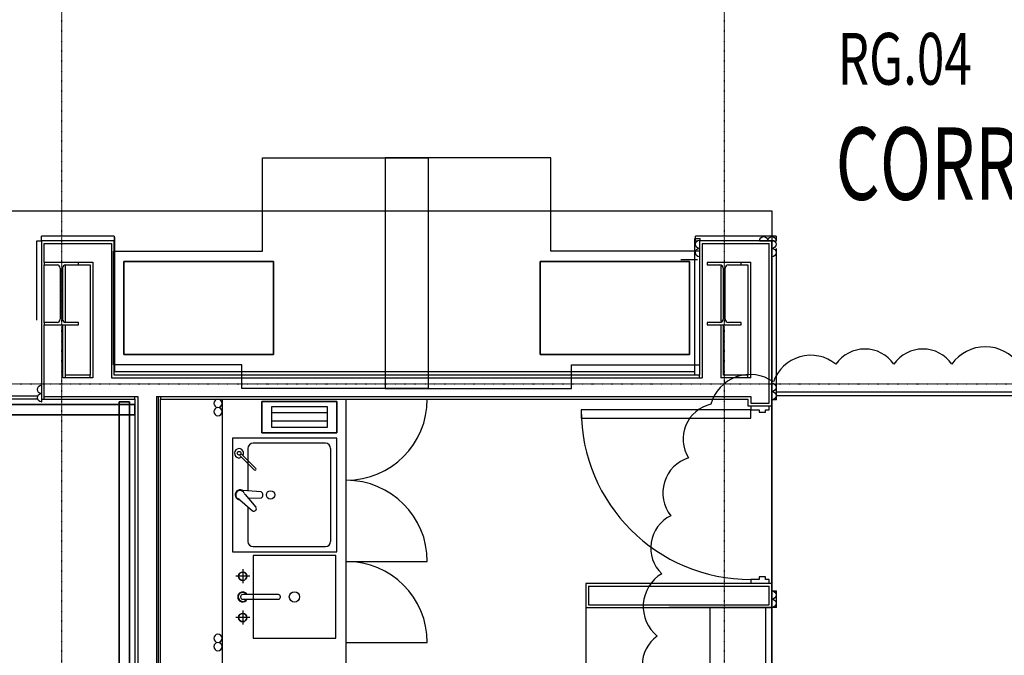
# Model space of a CAD drawing. Extents: x -12918 to 137115, y -46877 to 50150.
# Drawn here: x 54871 to 59627, y 17282 to 20354 of the extents above; entities that cross this region are included whole.
import ezdxf

# ---------------------------------------------------------------- set-up
doc = ezdxf.new("R2010")
doc.units = 0
for name, pattern in [('EDG-DASH-6', [9, 6, -3]), ('X-2791-F$0$EDG-1DOT-2', [5, 2, -1.4, 0.2, -1.4]), ('X-2791-F$0$EDG-DASH-3', [4.5, 3, -1.5])]:
    doc.linetypes.add(name, pattern=pattern)
for name, color, linetype in [('NOT-REVIS', 3, 'CONTINUOUS'), ('POW-COND', 5, 'EDG-DASH-6'), ('X-2791-F$0$A-AREA-IDEN', 31, 'CONTINUOUS'), ('X-2791-F$0$A-DETL-4', 11, 'CONTINUOUS'), ('X-2791-F$0$A-DETL-7', 11, 'CONTINUOUS'), ('X-2791-F$0$A-DETL-GENF', 11, 'CONTINUOUS'), ('X-2791-F$0$A-DETL-GENF-5', 11, 'CONTINUOUS'), ('X-2791-F$0$A-DETL-GENF-HDLN', 11, 'CONTINUOUS'), ('X-2791-F$0$A-DOOR-1', 11, 'CONTINUOUS'), ('X-2791-F$0$A-DOOR-2', 11, 'CONTINUOUS'), ('X-2791-F$0$A-DOOR-FRAM', 11, 'CONTINUOUS'), ('X-2791-F$0$A-FLOR-1', 11, 'CONTINUOUS'), ('X-2791-F$0$A-FLOR-OVHD', 31, 'X-2791-F$0$EDG-DASH-3'), ('X-2791-F$0$A-GLAZ-CWMG', 11, 'CONTINUOUS'), ('X-2791-F$0$A-GLAZ-CWMG-2', 11, 'CONTINUOUS'), ('X-2791-F$0$A-WALL-1', 8, 'CONTINUOUS'), ('X-2791-F$0$A-WALL-2', 8, 'CONTINUOUS'), ('X-2791-F$0$E-ELEC-FIXT', 11, 'CONTINUOUS'), ('X-2791-F$0$Q-CASE', 11, 'CONTINUOUS'), ('X-2791-F$0$S-COLS-4', 8, 'CONTINUOUS'), ('X-2791-F$0$S-GRID-1', 133, 'X-2791-F$0$EDG-1DOT-2'), ('X-XREF', 7, 'CONTINUOUS')]:
    doc.layers.add(name, color=color, linetype=linetype)
doc.styles.add('X-2791-F$0$EDG', font='edg.shx', dxfattribs={"width": 0.9})

# ---------------------------------------------------------------- blocks, each defined once
blk = doc.blocks.new('X-2791-F')
at = {"layer": 'X-2791-F$0$A-DETL-4'}
blk.add_line((58504.2, 17513.7), (58009.2, 17513.7), dxfattribs=at)
at = {"layer": 'X-2791-F$0$A-DETL-7'}
blk.add_line((58145.2, 19193), (58065.2, 19193), dxfattribs=at)
at = {"layer": 'X-2791-F$0$A-DETL-GENF'}
for p, q in [((55374.6, 19186), (56096.6, 19186)), ((55374.6, 18736), (55374.6, 19186)), ((56096.6, 19186), (56096.6, 18736)), ((58107.3, 19186), (57385.3, 19186)), ((57385.3, 19186), (57385.3, 18736)), ((58107.3, 18736), (58107.3, 19186)), ((56096.6, 18736), (55374.6, 18736)), ((57385.3, 18736), (58107.3, 18736)), ((56041.2, 18509.5), (56041.2, 18357.5)), ((56403.2, 18509.5), (56041.2, 18509.5)), ((56403.2, 18357.5), (56403.2, 18509.5)), ((55898.2, 18332.5), (55898.2, 17782.5)), ((56403.2, 18332.5), (55898.2, 18332.5)), ((56041.2, 18357.5), (56403.2, 18357.5)), ((56403.2, 17782.5), (56403.2, 18332.5)), ((55942.3, 18240.3), (56004.2, 18178.4)), ((56011.3, 18185.4), (55949.3, 18247.4)), ((55898.2, 17782.5), (56403.2, 17782.5)), ((56398.2, 17764.3), (55998.2, 17764.3)), ((55998.2, 17764.3), (55998.2, 17575.3)), ((56398.2, 17364.3), (56398.2, 17764.3)), ((55970, 17553.1), (55998.2, 17553.1)), ((55998.2, 17575.3), (55970.1, 17575.3)), ((55998.2, 17553.1), (55998.2, 17364.3)), ((55998.2, 17364.3), (56398.2, 17364.3))]:
    blk.add_line(p, q, dxfattribs=at)
for centre, radius, start, end in [((55930.7, 18259), 22, 328.1366, 301.8634), ((56007.6, 18182.1), 5.01, 228.2015, 41.7985), ((55948.4, 17664.5), 20, 90, 270), ((55948.4, 17664.5), 20, 270, 90), ((55948.4, 17564.3), 24.3, 27.109, 332.7781), ((55948.4, 17464.8), 20, 90, 270), ((55948.4, 17464.8), 20, 270, 90)]:
    blk.add_arc(centre, radius, start, end, dxfattribs=at)
at = {"layer": 'X-2791-F$0$A-DETL-GENF-5'}
for p, q in [((56096.6, 19186), (55374.6, 19186)), ((55374.6, 19186), (55374.6, 18736)), ((56096.6, 18736), (56096.6, 19186)), ((57385.3, 19186), (58107.3, 19186)), ((57385.3, 18736), (57385.3, 19186)), ((58107.3, 19186), (58107.3, 18736)), ((55374.6, 18736), (56096.6, 18736)), ((58107.3, 18736), (57385.3, 18736)), ((55944.6, 18571), (55944.6, 18686)), ((57537.3, 18571), (57537.3, 18686)), ((56041.2, 18509.5), (56403.2, 18509.5)), ((56041.2, 18357.5), (56041.2, 18509.5)), ((56403.2, 18509.5), (56403.2, 18357.5)), ((56088.7, 18484.5), (56355.7, 18484.5)), ((56088.7, 18382.5), (56088.7, 18484.5)), ((56355.7, 18484.5), (56355.7, 18382.5)), ((56355.7, 18453.5), (56088.7, 18453.5)), ((56355.7, 18413.5), (56088.7, 18413.5)), ((56355.7, 18382.5), (56088.7, 18382.5)), ((55898.2, 18332.5), (55898.2, 17782.5)), ((56403.2, 18332.5), (55898.2, 18332.5)), ((56403.2, 18357.5), (56041.2, 18357.5)), ((56403.2, 17782.5), (56403.2, 18332.5)), ((55973.2, 18282.5), (55973.2, 18264.6)), ((56348.2, 18307.5), (55998.2, 18307.5)), ((56373.2, 18282.5), (56373.2, 17832.5)), ((56004.2, 18178.4), (55932.5, 18250.2)), ((56011.3, 18185.4), (55939.5, 18257.2)), ((55973.2, 18264.6), (55973.2, 18076.6)), ((55949.3, 18078.1), (55945.5, 18079.8)), ((56037.4, 18072.5), (55949.3, 18078.1)), ((55933.8, 18033.8), (55995, 17981.2)), ((55959.4, 18059.4), (56012, 17998.2)), ((56037.4, 18042.5), (55976.4, 18039.6)), ((55973.2, 18000), (55973.2, 17832.5)), ((55998.2, 17807.5), (56348.2, 17807.5)), ((55898.2, 17782.5), (56403.2, 17782.5)), ((55998.2, 17764.3), (55998.2, 17364.3)), ((56398.2, 17764.3), (55998.2, 17764.3)), ((56398.2, 17364.3), (56398.2, 17764.3)), ((55948.4, 17698.3), (55948.4, 17630.7)), ((55982.2, 17664.5), (55914.6, 17664.5)), ((55938.4, 17565.3), (55938.4, 17563.1)), ((56120.6, 17575.3), (55948.4, 17575.3)), ((55948.4, 17553.1), (56120.6, 17553.1)), ((56130.6, 17563.1), (56130.6, 17565.3)), ((55982.2, 17464.8), (55914.6, 17464.8)), ((55948.4, 17498.6), (55948.4, 17431)), ((55998.2, 17364.3), (56398.2, 17364.3))]:
    blk.add_line(p, q, dxfattribs=at)
for centre, radius in [((55930.7, 18259), 9.05), ((56082.7, 18057.5), 20), ((55948.4, 17664.5), 20), ((56198.2, 17564.3), 25), ((55948.4, 17464.8), 20)]:
    blk.add_circle(centre, radius, dxfattribs=at)
for centre, radius, start, end in [((55930.7, 18259), 22, 328.1366, 301.8634), ((55998.2, 18282.5), 25, 90, 180), ((56348.2, 18282.5), 25, 0, 90), ((56007.6, 18182.1), 5.01, 228.2015, 41.7985), ((55935.7, 18057.5), 24.3, 66.1726, 267.118), ((55935.7, 18057.5), 21.3, 23.349, 246.651), ((55917.3, 18015), 25, 48.6904, 66.651), ((55978.2, 18075.9), 25, 203.349, 221.3096), ((56027.9, 18057.5), 17.8, 302.4559, 57.5441), ((56002, 17991.2), 12.2, 234.9032, 35.0968), ((55998.2, 17832.5), 25, 180, 270), ((56348.2, 17832.5), 25, 270, 0), ((55948.4, 17564.3), 24.3, 27.109, 332.7781), ((55948.4, 17564.3), 21.3, 31.3208, 328.5451), ((55948.4, 17565.3), 10, 90, 180), ((55948.4, 17563.1), 10, 180, 270), ((56120.6, 17565.3), 10, 0, 90), ((56120.6, 17563.1), 10, 270, 0)]:
    blk.add_arc(centre, radius, start, end, dxfattribs=at)
at = {"layer": 'X-2791-F$0$A-DETL-GENF-HDLN'}
for p, q in [((56044.6, 19236), (56044.6, 19686)), ((56044.6, 19686), (56844.6, 19686)), ((56637.3, 19686), (56637.3, 18571)), ((57437.3, 19686), (56637.3, 19686)), ((56844.6, 19686), (56844.6, 18571)), ((57437.3, 19236), (57437.3, 19686)), ((55324.6, 19236), (56044.6, 19236)), ((55324.6, 18686), (55324.6, 19236)), ((58157.3, 19236), (57437.3, 19236)), ((58157.3, 18686), (58157.3, 19236)), ((55944.6, 18686), (55324.6, 18686)), ((57537.3, 18686), (58157.3, 18686)), ((56844.6, 18571), (55944.6, 18571)), ((56637.3, 18571), (57537.3, 18571)), ((55351.6, 18507.5), (55401.6, 18507.5)), ((55351.6, 12157.5), (55351.6, 18507.5)), ((55401.6, 18507.5), (55401.6, 12157.5)), ((43032.6, 18495), (55426.6, 18495)), ((55426.6, 18495), (55426.6, 18445)), ((55426.6, 18445), (43032.6, 18445)), ((56448.6, 17736.2), (56840.1, 17736.2)), ((56448.6, 17344.3), (56840.1, 17344.3))]:
    blk.add_line(p, q, dxfattribs=at)
for centre, start, end in [((56448.2, 18520), 270.0705, 0), ((56448.2, 17736.2), 0, 89.9295), ((56448.2, 17344.3), 0, 89.9295)]:
    blk.add_arc(centre, 391.9, start, end, dxfattribs=at)
at = {"layer": 'X-2791-F$0$A-DOOR-1'}
for p, q in [((57583.2, 18468.7), (57583.2, 18428.7)), ((58403.2, 18468.7), (57583.2, 18468.7)), ((58403.2, 18428.7), (58403.2, 18468.7)), ((57583.2, 18428.7), (58403.2, 18428.7))]:
    blk.add_line(p, q, dxfattribs=at)
at = {"layer": 'X-2791-F$0$A-DOOR-2'}
blk.add_arc((58403.2, 18468.7), 820, 180, 270, dxfattribs=at)
at = {"layer": 'X-2791-F$0$A-DOOR-FRAM'}
for p, q in [((58403.2, 18487.7), (58403.2, 18468.7)), ((58403.2, 18468.7), (58443.2, 18468.7)), ((58443.2, 18468.7), (58443.2, 18456.7)), ((58443.2, 18456.7), (58473.2, 18456.7)), ((58473.2, 18468.7), (58491.2, 18468.7)), ((58473.2, 18456.7), (58473.2, 18468.7)), ((58491.2, 18468.7), (58491.2, 18487.7)), ((58443.2, 17648.7), (58403.2, 17648.7)), ((58403.2, 17648.7), (58403.2, 17629.7)), ((58473.2, 17660.7), (58443.2, 17660.7)), ((58443.2, 17660.7), (58443.2, 17648.7)), ((58473.2, 17648.7), (58473.2, 17660.7)), ((58491.2, 17648.7), (58473.2, 17648.7)), ((58491.2, 17629.7), (58491.2, 17648.7))]:
    blk.add_line(p, q, dxfattribs=at)
at = {"layer": 'X-2791-F$0$A-FLOR-1'}
for p, q in [((55330.7, 19302.4), (55326.7, 19302.4)), ((55330.7, 18652.4), (55330.7, 19302.4)), ((58509.2, 19248.7), (58509.2, 19250.4)), ((58132.7, 18652.4), (55330.7, 18652.4)), ((60304.2, 18553.4), (58527.7, 18553.4)), ((53779.2, 18536.4), (54960.4, 18536.4)), ((54959.7, 18520), (53793.2, 18520)), ((60304.2, 18537), (58527.7, 18537)), ((58504.2, 17629.7), (58504.2, 18487.7)), ((58505.2, 18487.7), (58505.2, 17629.7))]:
    blk.add_line(p, q, dxfattribs=at)
at = {"layer": 'X-2791-F$0$A-FLOR-OVHD'}
for p, q in [((42720.2, 19431), (58505.2, 19431)), ((58505.2, 19431), (58505.2, 4950))]:
    blk.add_line(p, q, dxfattribs=at)
at = {"layer": 'X-2791-F$0$A-GLAZ-CWMG'}
for p, q in [((54954.1, 19286), (54976.6, 19286)), ((54954.1, 18902), (54954.1, 19286)), ((54976.6, 19286), (54976.6, 19308.5)), ((55016.6, 19308.5), (54976.6, 19308.5)), ((55326.7, 19308.5), (55016.6, 19308.5)), ((55326.7, 19308.5), (55326.7, 19286)), ((58132.7, 19296), (58157.7, 19296)), ((58132.7, 19248.7), (58132.7, 19296)), ((58135.2, 19283.5), (58135.2, 19308.5)), ((58215.2, 19308.5), (58135.2, 19308.5)), ((58142.7, 19283.5), (58135.2, 19283.5)), ((58157.7, 19286), (58157.7, 19296)), ((58525.2, 19308.5), (58215.2, 19308.5)), ((58525.2, 19283.5), (58517.7, 19283.5)), ((58525.2, 19308.5), (58525.2, 19286)), ((58525.2, 19285), (58525.2, 19283.5)), ((58132.7, 18636), (58132.7, 19248.7)), ((58527.7, 18869.1), (58527.7, 19248.7)), ((58527.7, 18517.3), (58527.7, 18869.1)), ((58527.7, 18517.3), (58505.2, 18517.3)), ((58505.2, 17593.7), (58527.7, 17593.7)), ((58527.7, 17513.7), (58527.7, 17593.7)), ((58527.7, 17513.7), (58505.2, 17513.7))]:
    blk.add_line(p, q, dxfattribs=at)
at = {"layer": 'X-2791-F$0$A-GLAZ-CWMG-2', "extrusion": (0, 0, -1)}
for p, q in [((58156.2, 19288.7), (58155.2, 19288.7)), ((58156.2, 19208.7), (58156.2, 19288.7)), ((58445.2, 19286), (58445.2, 19285)), ((58445.2, 19285), (58525.2, 19285)), ((58505.2, 19288.7), (58504.2, 19288.7)), ((58504.2, 19288.7), (58504.2, 19208.7)), ((58525.2, 19285), (58525.2, 19286)), ((58155.2, 19208.7), (58156.2, 19208.7)), ((58504.2, 19208.7), (58505.2, 19208.7)), ((54977.6, 18587.3), (54976.6, 18587.3)), ((54977.6, 18507.3), (54977.6, 18587.3)), ((58505.2, 18597.3), (58504.2, 18597.3)), ((58504.2, 18597.3), (58504.2, 18517.3)), ((54976.6, 18507.3), (54977.6, 18507.3)), ((58504.2, 18517.3), (58505.2, 18517.3)), ((58505.2, 17593.7), (58504.2, 17593.7)), ((58504.2, 17593.7), (58504.2, 17513.7)), ((58504.2, 17513.7), (58505.2, 17513.7))]:
    blk.add_line(p, q, dxfattribs=at)
for centre, start, end in [((-58155.2, 19268.7), 270, 90), ((-58465.2, 19286), 0, 180), ((-58505.2, 19286), 0, 180), ((-58505.2, 19268.7), 90, 270), ((-58155.2, 19228.7), 270, 90), ((-58505.2, 19228.7), 90, 270), ((-54976.6, 18567.3), 270, 90), ((-58505.2, 18577.3), 90, 270), ((-58505.2, 18537.3), 90, 270), ((-54976.6, 18527.3), 270, 90), ((-58505.2, 17573.7), 90, 270), ((-58505.2, 17533.7), 90, 270)]:
    blk.add_arc(centre, 20, start, end, dxfattribs=at)
at = {"layer": 'X-2791-F$0$A-WALL-1'}
for p, q in [((55326.7, 19286), (54976.6, 19286)), ((54976.6, 19286), (54976.6, 18520)), ((55326.7, 18636), (55326.7, 19286)), ((58505.2, 19286), (58155.2, 19286)), ((58155.2, 19286), (58155.2, 18636)), ((58505.2, 18487.7), (58505.2, 19286)), ((55092.6, 18891.1), (55092.6, 19168.9)), ((55154.7, 19170), (55210.7, 19170)), ((55210.7, 19170), (55210.7, 18636)), ((58356.7, 19170), (58389.2, 19170)), ((58389.2, 19170), (58389.2, 18636)), ((55092.6, 18636), (55092.6, 18880)), ((58271.2, 18636), (58271.2, 18880)), ((55210.7, 18636), (55092.6, 18636)), ((58155.2, 18636), (55326.7, 18636)), ((58389.2, 18636), (58271.2, 18636)), ((54976.6, 18520), (55426.6, 18520)), ((55426.6, 18520), (55426.6, 18495)), ((55550.6, 18520), (58389.2, 18520)), ((55550.6, 13817), (55550.6, 18520)), ((58389.2, 18520), (58389.2, 18487.7)), ((58389.2, 18487.7), (58505.2, 18487.7)), ((55426.6, 18445), (55426.6, 12256)), ((58505.2, 17629.7), (57605.2, 17629.7)), ((57605.2, 17629.7), (57605.2, 17513.7)), ((58505.2, 17513.7), (58505.2, 17629.7)), ((57605.2, 17513.7), (58505.2, 17513.7))]:
    blk.add_line(p, q, dxfattribs=at)
at = {"layer": 'X-2791-F$0$A-WALL-2'}
for p, q in [((54989.6, 19273), (55313.7, 19273)), ((54989.6, 19180), (54989.6, 19273)), ((55313.7, 19273), (55313.7, 18623)), ((58168.2, 19273), (58492.2, 19273)), ((58168.2, 19273), (58168.2, 18623)), ((58492.2, 18500.7), (58492.2, 19273)), ((54989.6, 18891.1), (54989.6, 19168.9)), ((55079.6, 19183), (55223.7, 19183)), ((55079.6, 19180), (55079.6, 19183)), ((55223.7, 19183), (55223.7, 18623)), ((58258.2, 19183), (58402.2, 19183)), ((58258.2, 19183), (58258.2, 19180)), ((58402.2, 18623), (58402.2, 19183)), ((55079.6, 18901.5), (55079.6, 19158.5)), ((58258.2, 19167), (58258.2, 18893.1)), ((54989.6, 18520), (54989.6, 18880)), ((55079.6, 18623), (55079.6, 18880)), ((58258.2, 18880), (58258.2, 18623)), ((55223.7, 18623), (55079.6, 18623)), ((55092.6, 18623), (55092.6, 18636)), ((55210.7, 18623), (55210.7, 18636)), ((55313.7, 18623), (58168.2, 18623)), ((55531.6, 18623), (55550.6, 18623)), ((58155.2, 18623), (58155.2, 18636)), ((58402.2, 18623), (58258.2, 18623)), ((58389.2, 18623), (58389.2, 18636)), ((54989.6, 18533), (55441.6, 18533)), ((55426.6, 18520), (55426.6, 18533)), ((55441.6, 18533), (55441.6, 12168)), ((55531.6, 18533), (58402.2, 18533)), ((55531.6, 18533), (55531.6, 13804)), ((55540.6, 18533), (55540.6, 13804)), ((55550.6, 18533), (55550.6, 18520)), ((58402.2, 18533), (58402.2, 18500.7)), ((58402.2, 18500.7), (58492.2, 18500.7)), ((57618.2, 17616.7), (57618.2, 17526.7)), ((57618.2, 17616.7), (58492.2, 17616.7)), ((58492.2, 17526.7), (58492.2, 17616.7)), ((57618.2, 17526.7), (58492.2, 17526.7))]:
    blk.add_line(p, q, dxfattribs=at)
at = {"layer": 'X-2791-F$0$E-ELEC-FIXT'}
for p, q in [((55351.6, 18507.5), (55351.6, 12157.5)), ((55401.6, 18507.5), (55351.6, 18507.5)), ((55401.6, 12157.5), (55401.6, 18507.5)), ((55426.6, 18495), (43032.6, 18495)), ((55426.6, 18445), (55426.6, 18495)), ((43032.6, 18445), (55426.6, 18445))]:
    blk.add_line(p, q, dxfattribs=at)
at = {"layer": 'X-2791-F$0$Q-CASE'}
for p, q in [((55848.6, 18520), (55848.6, 13817)), ((56448.6, 16500), (56448.6, 18520)), ((57605.2, 17513.7), (57605.2, 13817)), ((58204.7, 17513.7), (58204.7, 16329)), ((58474.7, 13817), (58474.7, 17513.7)), ((58504.7, 13817), (58504.7, 17513.7))]:
    blk.add_line(p, q, dxfattribs=at)
for centre, start, end in [((55828.6, 18500), 0, 180), ((55828.6, 18500), 180, 0), ((55828.6, 18460), 0, 180), ((55828.6, 18460), 180, 0), ((55828.6, 17364.3), 0, 180), ((55828.6, 17364.3), 180, 0), ((55828.6, 17324.3), 0, 180), ((55828.6, 17324.3), 180, 0)]:
    blk.add_arc(centre, 20, start, end, dxfattribs=at)
at = {"layer": 'X-2791-F$0$S-COLS-4'}
for p, q in [((55154.7, 19180), (54989.7, 19180)), ((54989.7, 19180), (54989.7, 19168.9)), ((54989.7, 19168.9), (55051.5, 19168.9)), ((55092.9, 19168.9), (55154.7, 19168.9)), ((55154.7, 19168.9), (55154.7, 19180)), ((58356.7, 19180), (58191.7, 19180)), ((58191.7, 19180), (58191.7, 19168.9)), ((58191.7, 19168.9), (58253.5, 19168.9)), ((58294.9, 19168.9), (58356.7, 19168.9)), ((58356.7, 19168.9), (58356.7, 19180)), ((55066.7, 19153.7), (55066.7, 18906.3)), ((55077.7, 18906.3), (55077.7, 19153.7)), ((58268.7, 19153.7), (58268.7, 18906.3)), ((58279.7, 18906.3), (58279.7, 19153.7)), ((55051.5, 18891.1), (54989.7, 18891.1)), ((54989.7, 18891.1), (54989.7, 18880)), ((55154.7, 18891.1), (55092.9, 18891.1)), ((55154.7, 18880), (55154.7, 18891.1)), ((58253.5, 18891.1), (58191.7, 18891.1)), ((58191.7, 18891.1), (58191.7, 18880)), ((58356.7, 18891.1), (58294.9, 18891.1)), ((58356.7, 18880), (58356.7, 18891.1)), ((54989.7, 18880), (55154.7, 18880)), ((58191.7, 18880), (58356.7, 18880))]:
    blk.add_line(p, q, dxfattribs=at)
for centre, start, end in [((55051.5, 19153.7), 0, 90), ((55092.9, 19153.7), 90, 180), ((58253.5, 19153.7), 0, 90), ((58294.9, 19153.7), 90, 180), ((55051.5, 18906.3), 270, 0), ((55092.9, 18906.3), 180, 270), ((58253.5, 18906.3), 270, 0), ((58294.9, 18906.3), 180, 270)]:
    blk.add_arc(centre, 15.2, start, end, dxfattribs=at)
at = {"layer": 'X-2791-F$0$S-GRID-1'}
for p, q in [((55072.2, 29258.2), (55072.2, 0)), ((58274.2, 29258.2), (58274.2, 0)), ((-1817.9, 18595), (74700.2, 18595))]:
    blk.add_line(p, q, dxfattribs=at)
at = {"layer": 'X-2791-F$0$A-AREA-IDEN', "style": 'X-2791-F$0$EDG', "width": 0.7}
for s, height, p in [('RG.04', 250, (58822.7, 20040.4)), ('CORRIDOR', 350, (58812.8, 19483.8))]:
    blk.add_text(s, height=height, dxfattribs=at).set_placement(p)

msp = doc.modelspace()

# ---------------------------------------------------------------- linework, layer by layer
at = {"layer": 'NOT-REVIS'}
msp.add_lwpolyline([(59697.8, 18689.5, 0.520567), (59374.3, 18689.5, 0.520567), (59374.3, 18689.5, 0.520567), (59094, 18689.5, 0.520567), (59094, 18689.5, 0.520567), (58813.7, 18689.5, 0.520567), (58813.7, 18689.5, 0.520567), (58511.8, 18603.3, 0.520567), (58511.8, 18603.3, 0.520567), (58209.9, 18495.5, 0.520567), (58209.9, 18495.5, 0.520567), (58102.1, 18237, 0.520567), (58102.1, 18237, 0.520567), (58015.8, 17956.8, 0.520567), (58015.8, 17956.8, 0.520567), (57972.7, 17676.7, 0.520567), (57972.7, 17676.7, 0.520567), (57951.1, 17375, 0.520567), (57951.1, 17375, 0.520567), (57951.1, 17094.8, 0.520567)], format="xyb", dxfattribs=at)
at = {"layer": 'POW-COND'}
msp.add_spline([(58325, 11700), (63825, 18300)], degree=3, dxfattribs=at)

# ---------------------------------------------------------------- block references
at = {"layer": 'X-XREF'}
msp.add_blockref('X-2791-F', (0, 0), dxfattribs=at)

doc.saveas('drawing.dxf')
